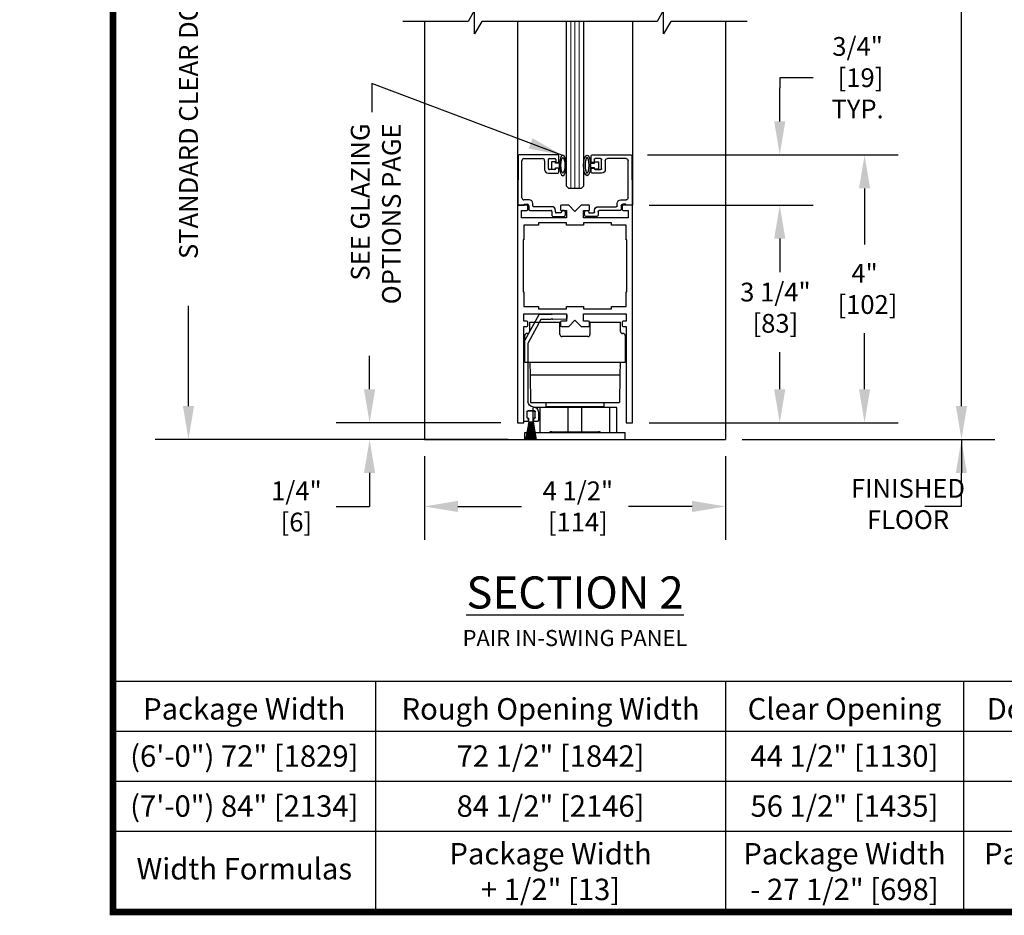
# Model space of a CAD drawing. Units: inches. Extents: x -0.3 to 16.5, y 0 to 10.5.
# Drawn here: x -0.3 to 3.3, y 0 to 3.3 of the extents above; entities that cross this region are included whole.
import ezdxf

# ---------------------------------------------------------------- set-up
doc = ezdxf.new("R2010")
doc.units = ezdxf.units.IN
doc.header["$MEASUREMENT"] = 0
for name, color, linetype in [('DIMENSIONS', 7, 'Continuous'), ('Notes', 7, 'Continuous'), ('TITLE', 7, 'Continuous')]:
    doc.layers.add(name, color=color, linetype=linetype)
doc.styles.add('Arial', font='arial.ttf')
doc.styles.get("Standard").update_dxf_attribs({"font": 'arial.ttf'})
doc.dimstyles.new('ARCHITECTURAL', dxfattribs={"dimtxt": 0.07, "dimasz": 0.125, "dimexe": 0.125, "dimexo": 0.0625, "dimgap": 0.0625, "dimtad": 0, "dimtih": 1, "dimtoh": 1, "dimdec": 4, "dimzin": 0, "dimdsep": 46, "dimlunit": 4, "dimtxsty": 'Arial', "dimcen": 0.0625, "dimclrd": 5, "dimclre": 5, "dimclrt": 256, "dimadec": 0, "dimazin": 0, "dimtfac": 1, "dimtdec": 4, "dimtofl": 0, "dimtmove": 1, "dimatfit": 3, "dimfxl": 1, "dimfrac": 2, "dimtolj": 1, "dimtzin": 0, "dimarcsym": 0})

# ---------------------------------------------------------------- blocks, each defined once
blk = doc.blocks.new('A$C20005A31')
at = {"color": 7, "linetype": 'Continuous'}
for p, q in [((0.0008215637685467, 1.590197788989208), (2.4028614192e-06, 1.543268327866099)), ((0.0153676612307621, 1.527357146170635), (0.2081453872026842, 1.523992208805625)), ((0.4142584827750328, 1.598624204215989), (0.0167327454640187, 1.60556304735854)), ((0.2081453872026842, 1.523992208805625), (0.2240595842869126, 1.539360364313183)), ((0.2240595842869126, 1.539360364313183), (0.239427739794472, 1.523446167228948)), ((0.239427739794472, 1.523446167228948), (0.3858020815871228, 1.520891186937371)), ((0.3858020815871228, 1.520891186937371), (0.5785984320190849, 1.173077365663075)), ((0.6236521833689821, 1.220867986343419), (0.4142584827750328, 1.598624204215989)), ((0.5785984320190849, 1.173077365663075), (0.5804813747836663, 1.165796581375817)), ((0.5804813747836663, 1.165796581375817), (0.5804813747836663, 0.2972308154470933)), ((0.6430556188441372, 0.0150451766781941), (0.643328876133559, 1.144745837045364)), ((0.4827998067491209, 0.157657022790505), (0.5842985613387484, 0.157657022790505)), ((0.4240457646324744, 0.1407961907170714), (0.4240457646324744, 0.0150391261922338)), ((0.439054674999646, 2.13076177196e-05), (0.47497199546401, 2.8121043e-09)), ((0.4709764476778349, 0.0602429571857544), (0.4709764476778349, 0.1458324615054085)), ((0.4904996118247098, 0.0484171739784101), (0.4827998067491209, 0.0484171739784101)), ((0.4904996118247098, 0.0155184153391019), (0.4904996118247098, 0.0484171739784101)), ((0.5842985613387484, 0.0484171739784101), (0.576601771651916, 0.0484171739784101)), ((0.576601771651916, 0.0484171739784101), (0.576601771651916, 0.0155222190648043)), ((0.5921303537253451, 3.8065378054e-06), (0.6280476544813001, 2.73581036803e-05)), ((0.596124935798791, 0.1458324615054085), (0.596124935798791, 0.0602429571857544))]:
    blk.add_line(p, q, dxfattribs=at)
for centre, radius, start, end in [((0.0156406228938195, 1.54299536620303), 0.0156406047516199, 179.9999969999997, 270.0000009999957), ((0.0164597838009471, 1.589924807617717), 0.0156406047516199, 89.9999989999986, 179.9999969999997), ((0.4863926917383097, 1.144783795468691), 0.1569362041036717, 0, 28.99999999999986), ((0.5022635697080702, 0.2972308154470933), 0.078217805075594, 270.0000009999957, 0), ((0.5022625842869033, 0.1407961907170714), 0.0782168196544277, 89.9999989999986, 179.9999969999997), ((0.4828001023754567, 0.1458333680928816), 0.0118236546976242, 89.9999989999986, 179.9999969999997), ((0.5842987781314051, 0.1458308651231186), 0.0118261576673866, 0, 89.9999989999986), ((0.4390635832069947, 0.0150391261922338), 0.0150178185745141, 179.9999969999997, 270.0000009999957), ((0.4827995899564499, 0.0602403162570289), 0.0118231422786177, 179.9999969999997, 270.0000009999957), ((0.4749811992977089, 0.0155184153391019), 0.0155184125269979, 270.0000009999957, 0), ((0.592120184178917, 0.0155222190648043), 0.0155184125269979, 179.9999969999997, 270.0000009999957), ((0.5842976350428515, 0.0602444944427734), 0.0118273007559395, 270.0000009999957, 0), ((0.628037800269631, 0.0150451766781941), 0.0150178185745141, 270.0000009999957, 0)]:
    blk.add_arc(centre, radius, start, end, dxfattribs=at)
blk = doc.blocks.new('A$C2E621A6E')
for p, q in [((0.018802682920267, 0.327153155893825), (0.018802682920267, 0.4121531568832353)), ((0.0338026825556597, 0.4271531565186282), (0.1188026789617993, 0.4271531565186282)), ((0.0413026800817136, 0.3121531608417172), (0.0338026825556597, 0.3121531608417172)), ((0.0413026800817136, 0.2581531621543149), (0.0413026800817136, 0.3121531608417172)), ((0.1188026789617993, 0.3121531608417172), (0.1113026814357454, 0.3121531608417172)), ((0.1113026814357454, 0.3121531608417172), (0.1113026814357454, 0.2581531621543149)), ((0.133802678597192, 0.4121531568832353), (0.133802678597192, 0.327153155893825)), ((-5.159113137e-07, 4.15858068e-08), (0.0453425209131524, 0.2571531637063771)), ((0.0473733747442111, 0.2571531637063771), (0.0020303366386472, 4.15858068e-08)), ((0.0095692998946433, 4.15858068e-08), (0.0491489536075847, 0.2571531637063771)), ((0.0511725039813484, 0.2571531637063771), (0.0115928528305638, 4.15858068e-08)), ((0.019075535092906, 4.15858068e-08), (0.0529303845074765, 0.2571531637063771)), ((0.0549476420372912, 0.2571531637063771), (0.0210927926226958, 4.15858068e-08)), ((0.0285277827200687, 4.15858068e-08), (0.0566906314854521, 0.2571531637063771)), ((0.0587025907431382, 0.2571531637063771), (0.03053974197773, 4.15858068e-08)), ((0.0379354446914313, 4.15858068e-08), (0.0604334276233658, 0.2571531637063771)), ((0.0624410671392752, 0.2571531637063771), (0.0399430829262428, 4.15858068e-08)), ((0.0453425209131524, 0.2571531637063771), (0.0423026808213081, 0.2571531637063771)), ((0.0473077311881376, 4.15858068e-08), (0.0641624372538559, 0.2571531637063771)), ((0.0491489536075847, 0.2571531637063771), (0.0473733747442111, 0.2571531637063771)), ((0.0661667286834415, 0.2571531637063771), (0.0493120226177233, 4.15858068e-08)), ((0.0529303845074765, 0.2571531637063771), (0.0511725039813484, 0.2571531637063771)), ((0.0566906314854521, 0.2571531637063771), (0.0549476420372912, 0.2571531637063771)), ((0.0566537246044732, 4.15858068e-08), (0.0678812731477194, 0.2571531637063771)), ((0.0698831784069398, 0.2571531637063771), (0.058655630183992, 4.15858068e-08)), ((0.0604334276233658, 0.2571531637063771), (0.0587025907431382, 0.2571531637063771)), ((0.0641624372538559, 0.2571531637063771), (0.0624410671392752, 0.2571531637063771)), ((0.0659824040875279, 4.15858068e-08), (0.0715935056803687, 0.2571531637063771)), ((0.0678812731477194, 0.2571531637063771), (0.0661667286834415, 0.2571531637063771)), ((0.0735939815290294, 0.2571531637063771), (0.0679828805767464, 4.15858068e-08)), ((0.0715935056803687, 0.2571531637063771), (0.0698831784069398, 0.2571531637063771)), ((0.075302680735291, 0.2571531637063771), (0.0735939815290294, 0.2571531637063771)), ((0.0753026807352661, 4.15858068e-08), (0.075302680735291, 0.2571531637063771)), ((0.077302680782168, 0.2571531637063771), (0.0773026807821893, 4.15858068e-08)), ((0.0790113799884296, 0.2571531637063771), (0.077302680782168, 0.2571531637063771)), ((0.0846224809407339, 4.15858068e-08), (0.0790113799884296, 0.2571531637063771)), ((0.0810118558371187, 0.2571531637063771), (0.0866229574299631, 4.15858068e-08)), ((0.0827221831104908, 0.2571531637063771), (0.0810118558371187, 0.2571531637063771)), ((0.0939497313334634, 4.15858068e-08), (0.0827221831104908, 0.2571531637063771)), ((0.0847240883697396, 0.2571531637063771), (0.095951636913, 4.15858068e-08)), ((0.0864386328340174, 0.2571531637063771), (0.0847240883697396, 0.2571531637063771)), ((0.1032933388997357, 4.15858068e-08), (0.0864386328340174, 0.2571531637063771)), ((0.0884429242636031, 0.2571531637063771), (0.1052976303293427, 4.15858068e-08)), ((0.0901642943781838, 0.2571531637063771), (0.0884429242636031, 0.2571531637063771)), ((0.1126622785912339, 4.15858068e-08), (0.0901642943781838, 0.2571531637063771)), ((0.0921719338940932, 0.2571531637063771), (0.114669916826049, 4.15858068e-08)), ((0.0939027707743208, 0.2571531637063771), (0.0921719338940932, 0.2571531637063771)), ((0.1220656195397076, 4.15858068e-08), (0.0939027707743208, 0.2571531637063771)), ((0.0959147300320069, 0.2571531637063771), (0.1240775787973973, 4.15858068e-08)), ((0.0976577194801678, 0.2571531637063771), (0.0959147300320069, 0.2571531637063771)), ((0.1315125688947596, 4.15858068e-08), (0.0976577194801678, 0.2571531637063771)), ((0.0996749770099541, 0.2571531637063771), (0.1335298264245637, 4.15858068e-08)), ((0.1014328575361105, 0.2571531637063771), (0.0996749770099541, 0.2571531637063771)), ((0.1410125086868987, 4.15858068e-08), (0.1014328575361105, 0.2571531637063771)), ((0.1034564079099027, 0.2571531637063771), (0.1430360616228867, 4.15858068e-08)), ((0.1052319867732478, 0.2571531637063771), (0.1034564079099027, 0.2571531637063771)), ((0.1505750248788118, 4.15858068e-08), (0.1052319867732478, 0.2571531637063771)), ((0.107262840604335, 0.2571531637063771), (0.152605877428801, 4.15858068e-08)), ((0.1103026806961509, 0.2571531637063771), (0.107262840604335, 0.2571531637063771))]:
    blk.add_line(p, q)
for centre, radius, start, end in [((0.0338026807587255, 0.4121531565186274), 0.015, 90, 180), ((0.0338026807587255, 0.3271531565186194), 0.015, 180, 270), ((0.1188026807587335, 0.4121531565186274), 0.0150000000000001, 0, 90), ((0.1188026807587335, 0.3271531565186194), 0.0150000000000001, 270, 0), ((0.0423026807587235, 0.258153156518631), 0.001, 180, 270), ((0.1103026807587355, 0.258153156518631), 0.001, 270, 0)]:
    blk.add_arc(centre, radius, start, end)
blk = doc.blocks.new('A$C383A7942')
for p, q in [((0.0709990267955618, 1.751096127817163), (0.0709990267955618, 1.613096127817129)), ((0.0709990267955618, 1.751096127817163), (0.525999026795603, 1.751096127817729)), ((0.525999026795603, 1.568096127817739), (0.525999026795603, 1.751096127817729)), ((0.9739990267955818, 1.751096127817163), (0.9739990267955818, 1.56809612781717)), ((0.9739990267955818, 1.751096127817163), (1.42899902679562, 1.751096127817163)), ((1.42899902679562, 1.613096127817129), (1.42899902679562, 1.751096127817163)), ((-9.732044646e-07, 1.151096127817139), (-9.732044646e-07, 1.553096127817183)), ((0.0409990267955891, 1.583096127817156), (0.0299990267956218, 1.583096127817156)), ((0.9439990267956087, 1.538096127817083), (0.5559990267955754, 1.538096127817764)), ((1.46999902679556, 1.583096127817725), (1.458999026795595, 1.583096127817156)), ((1.499999026795649, 1.55309612781775), (1.499999026795649, 1.151096127817707)), ((1.499999026795649, 1.151096127817707), (-9.732044646e-07, 1.151096127817139)), ((0.0749990267955809, 1.151096127817707), (0.07831548913191, 0.9610961278173135)), ((1.424999026795601, 1.151096127817367), (1.421682564459274, 0.9610961278173135)), ((1.421682564459274, 0.9610961278173135), (0.07831548913191, 0.9610961278173135)), ((0.07831548913191, 0.9610961278173135), (0.0854720657524695, 0.5510961278173454)), ((1.421682564459274, 0.9610961278173135), (1.414525987838715, 0.5510961278173454)), ((0.0854720657524695, 0.5510961278173454), (1.414525987838715, 0.5510961278173454)), ((0.1249990267955354, 0.1050003242485218), (0.1249990267955354, 0.4800003242485218)), ((0.2284386288240512, 0.4800003242485218), (0.1249990267955354, 0.4800003242485218)), ((0.2284386288240512, 0.1050003242485218), (0.2284386288240512, 0.4800003242485218)), ((0.6465594247671334, 0.4800003242485218), (0.2284386288240512, 0.4800003242485218)), ((0.3124990267955354, 0.5510961278173454), (0.3124990267955354, 0.4900003242485127)), ((1.187499026795534, 0.4900003242485127), (0.3124990267955354, 0.4900003242485127)), ((0.5014990267956136, 0.4900003242485127), (0.5014990267956136, 0.4800003242485218)), ((0.6465594247671334, 0.1150003242485127), (0.6465594247671334, 0.4800003242485218)), ((0.8534386288240507, 0.4800003242485218), (0.6465594247671334, 0.4800003242485218)), ((0.8534386288240507, 0.1150003242485127), (0.8534386288240507, 0.4800003242485218)), ((1.271559424767132, 0.4800003242485218), (0.8534386288240507, 0.4800003242485218)), ((0.9984990267955707, 0.4800003242485218), (0.9984990267955707, 0.4900003242485127)), ((1.187499026795534, 0.4900003242485127), (1.187499026795534, 0.5510961278173454)), ((1.271559424767132, 0.1050003242485218), (1.271559424767132, 0.4800003242485218)), ((1.374999026795534, 0.4800003242485218), (1.271559424767132, 0.4800003242485218)), ((1.374999026795534, 0.1050003242485218), (1.374999026795534, 0.4800003242485218)), ((-9.732043509e-07, 3.242485036e-07), (-9.732043509e-07, 0.1050003242485218)), ((-9.732043509e-07, 0.1050003242485218), (1.499999026795649, 0.1050003242485218)), ((-9.732043509e-07, 3.242485036e-07), (1.499999026795649, 3.242485036e-07)), ((0.4060880162310241, 0.1150003242485127), (1.093910036439637, 0.1150003242485127)), ((1.499999026795649, 3.242485036e-07), (1.499999026795649, 0.1050003242485218))]:
    blk.add_line(p, q)
for centre, radius, start, end in [((0.0299990267956218, 1.553096127817183), 0.0299999999999994, 89.99999999999348, 180), ((0.0409990267955891, 1.613096127817129), 0.0300000000000118, 270, 0), ((0.5559990267955754, 1.568096127817739), 0.0300000000000003, 180, 270), ((0.9439990267956087, 1.56809612781717), 0.0300000000000011, 270.0000000000065, 0), ((1.458999026795595, 1.613096127817129), 0.0300000000000011, 180, 270), ((1.46999902679556, 1.55309612781775), 0.0299999999999994, 0, 90), ((0.4060880162310241, 0.01500032424849), 0.1, 90, 115.8419327631685), ((1.09391003736016, 0.01500032424849), 0.0999999999999997, 64.15806723683144, 90)]:
    blk.add_arc(centre, radius, start, end)
blk = doc.blocks.new('A$C12F10562')
blk.add_lwpolyline([(1.562499989863908, 3.234999995925206), (1.562499989863908, 3.186874995925207, 0.4142135623731117), (1.577499989863893, 3.171874995925207), (1.656249989863908, 3.171874995925207), (1.656249989863908, 3.062499995925207), (0.9843749898639087, 3.062499995925207), (0.9843749898639087, 3.171874995925207), (1.063124989863921, 3.171874995925207, 0.4142135623730951), (1.078124989863908, 3.186874995925207), (1.078124989863937, 3.234999995925206, 0.4142135623730784), (1.063124989863921, 3.249999995925207), (0.9531249898639087, 3.249999995925207), (0.8593749898639089, 3.156249995925207), (0.7656249898639091, 3.249999995925207), (0.6556249898638953, 3.249999995925207, 0.4142135623730951), (0.640624989863909, 3.234999995925206), (0.640624989863909, 3.186874995925207, 0.4142135623730951), (0.6556249898638953, 3.171874995925207), (0.7343749898639091, 3.171874995925207), (0.7343749898639091, 3.062499995925207), (0.0624999898639089, 3.062499995925207), (0.0624999898639089, 3.171874995925207), (0.1412499898639226, 3.171874995925207, 0.4142135623730951), (0.1562499898639089, 3.186874995925207), (0.1562499898639373, 3.234999995925206, 0.4142135623730951), (0.1412499898639226, 3.249999995925207), (-1.01360911e-08, 3.249999995925207), (-1.01360911e-08, -4.0747929e-09), (0.0937499898639089, -4.0747929e-09), (0.0937499898639089, 1.437499995925205), (0.1412499898639226, 1.437499995925204, 0.4142135623730951), (0.1562499898639089, 1.452499995925204), (0.1562499898639089, 1.500624995925206, 0.4142135623730951), (0.1412499898639226, 1.515624995925205), (0.0937499898639089, 1.515624995925205), (0.0937499898639089, 1.624999995925205), (0.7343749898639091, 1.624999995925205), (0.7343749898639091, 1.515624995925205), (0.6556249898638953, 1.515624995925205, 0.4142135623730951), (0.640624989863909, 1.500624995925206), (0.6406249898638805, 1.452499995925204, 0.4142135623730951), (0.6556249898638953, 1.437499995925203), (0.7656249898639091, 1.437499995925203), (0.8593749898639089, 1.531249995925205), (0.9531249898639087, 1.437499995925203), (1.063124989863921, 1.437499995925204, 0.4142135623730951), (1.078124989863908, 1.452499995925204), (1.078124989863908, 1.500624995925206, 0.4142135623730951), (1.063124989863921, 1.515624995925205), (0.9843749898639087, 1.515624995925205), (0.9843749898639087, 1.624999995925205), (1.624999989863908, 1.624999995925205), (1.624999989863908, 1.515624995925205), (1.577499989863893, 1.515624995925205, 0.4142135623730951), (1.562499989863908, 1.500624995925206), (1.562499989863908, 1.452499995925204, 0.4142135623730951), (1.577499989863893, 1.437499995925205), (1.624999989863908, 1.437499995925205), (1.624999989863908, -4.0747929e-09), (1.718749989863908, -4.0747929e-09), (1.718749989863908, 3.249999995925207), (1.577499989863893, 3.249999995925207, 0.4142135623730951)], format="xyb", close=True)
blk.add_lwpolyline([(0.9843749898639087, 2.984374995925207), (0.9843749898639087, 2.953249995925207), (0.7343749898639091, 2.953249995925207), (0.7343749898639091, 2.984374995925207), (0.3126249898638775, 2.984374995925207), (0.3126249898638775, 2.953249995925207), (0.0937499898639089, 2.953249995925207), (0.0937499898639089, 2.734374995925207), (0.0859374898639089, 2.734374995925207), (0.0859374898639089, 1.953124995925205), (0.0937499898639089, 1.953124995925205), (0.0937499898639089, 1.734249995925206), (0.3126249898638775, 1.734249995925206), (0.3126249898638775, 1.703124995925205), (0.7343749898639091, 1.703124995925205), (0.7343749898639091, 1.734249995925206), (0.9843749898639087, 1.734249995925206), (0.9843749898639087, 1.703124995925205), (1.406124989863883, 1.703124995925205), (1.406124989863883, 1.734249995925206), (1.624999989863908, 1.734249995925206), (1.624999989863908, 1.953124995925205), (1.632812489863908, 1.953124995925205), (1.632812489863908, 2.734374995925207), (1.624999989863908, 2.734374995925207), (1.624999989863908, 2.953249995925207), (1.406124989863883, 2.953249995925207), (1.406124989863883, 2.984374995925207)], close=True)
blk = doc.blocks.new('A$C30E73C2D')
at = {"linetype": 'Continuous'}
for p, q in [((0.0062833711674273, 0.9071309074012583), (2.63580802e-08, 0.1871309074013112)), ((0.598867981011395, 0.9220000093687835), (0.0212828000133811, 0.9220000093687827)), ((0.6138679810113672, 0.8240000093687829), (0.6138679810113814, 0.9070000093688095)), ((0.0618679810113889, 0.2810000093688103), (0.0618679810113889, 0.8360000093687832)), ((0.0928679810113948, 0.8670000093687829), (0.3708679810116564, 0.8670000093687829)), ((0.4018679810116482, 0.8360000093687832), (0.4018679810116482, 0.7035000093687831)), ((0.4568679810116551, 0.7185000093687837), (0.4568679810116551, 0.8520000093687816)), ((0.4718679810116555, 0.8670000093687829), (0.5518679810112275, 0.8670000093687829)), ((0.5668679810112282, 0.8520000093687816), (0.5668679810112282, 0.8090000093687832)), ((0.5668679810112282, 0.8090000093687832), (0.5988679810113668, 0.8090000093687832)), ((0.4568679810116551, 0.6485000093687834), (0.5988679810113668, 0.6485000093687834)), ((0.5518679810112275, 0.7035000093687831), (0.4718679810116555, 0.7035000093687831)), ((0.5988679810113668, 0.7230000093687821), (0.5668679810112282, 0.7230000093687821)), ((0.5668679810112282, 0.7230000093687821), (0.5668679810112282, 0.7185000093687837)), ((0.6138679810113672, 0.663500009368784), (0.6138679810113672, 0.7080000093687833)), ((0.0149994552040482, 0.1720000093688352), (0.0938679810113854, 0.1720000093688352)), ((0.1708679810113978, 0.2500000093688097), (0.0928679810113948, 0.2500000093688097)), ((0.0938679810113854, 0.1720000093688352), (0.0938679810113854, 0.1880000093688103)), ((0.0938679810113854, 0.1880000093688103), (0.1388679810113871, 0.1880000093688103)), ((0.1638679810113928, 0.16300000936881), (0.1638679810113928, 0.1090000093688097)), ((0.2258679810113904, 0.1640000093688094), (0.2258679810113904, 0.19500000936881)), ((0.5088679810113917, 0.1490000093688106), (0.2408679810113909, 0.1490000093688106)), ((0.1788679810113933, 0.0940000093688101), (0.4938679810113912, 0.0940000093688109)), ((0.5088679810113917, 0.0790000093688104), (0.5088679810113917, 0.0310000093688103)), ((0.5398679810113975, 9.3688097e-09), (0.6798679810113982, 9.3688106e-09)), ((0.5638679810113842, 0.07000000936881), (0.5638679810113842, 0.0940000093688109)), ((0.6488679810113922, 0.0550000093688095), (0.5788679810113849, 0.0550000093688095)), ((0.6488679810113922, 0.0630000093688104), (0.6488679810113922, 0.0550000093688095)), ((0.7108679810113899, 0.0310000093688103), (0.7108679810113899, 0.0630000093688121))]:
    blk.add_line(p, q, dxfattribs=at)
for centre, radius, start, end in [((0.0212828000133811, 0.9070000093687832), 0.0150000000000002, 89.99999999999348, 179.5000000000006), ((0.598867981011395, 0.9070000093688095), 0.0149999999999846, 0, 90), ((0.0928679810113948, 0.8360000093687832), 0.0309999999999993, 90, 180), ((0.3708679810116564, 0.8360000093687832), 0.0309999999999993, 0, 90), ((0.4718679810116555, 0.8520000093687816), 0.015000000000001, 90, 180), ((0.5518679810112275, 0.8520000093687816), 0.015000000000001, 0, 90), ((0.5988679810113668, 0.8240000093687829), 0.0150000000000024, 270.0000000000008, 0), ((0.4568679810116551, 0.7035000093687831), 0.0549999999999997, 180, 270.0000000000008), ((0.4718679810116555, 0.7185000093687837), 0.015000000000001, 180, 270.0000000000008), ((0.5518679810112275, 0.7185000093687837), 0.015000000000001, 270.0000000000008, 0), ((0.5988679810113668, 0.7080000093687833), 0.0150000000000024, 0, 90), ((0.5988679810113668, 0.663500009368784), 0.0150000000000024, 270.0000000000008, 0), ((0.0149994552040482, 0.1870000093688357), 0.0150000000000002, 179.4999999999989, 270.0000000000008), ((0.0928679810113948, 0.2810000093688103), 0.0310000000000006, 180, 270.0000000000008), ((0.1388679810113871, 0.16300000936881), 0.0250000000000004, 0, 90), ((0.1708679810113978, 0.19500000936881), 0.0550000000000015, 0, 90), ((0.2408679810113909, 0.1640000093688094), 0.0149999999999997, 180, 270.0000000000008), ((0.5088679810113917, 0.0940000093688109), 0.0549999999999997, 0, 90), ((0.1788679810113933, 0.1090000093688097), 0.0150000000000006, 180, 270.0000000000008), ((0.4938679810113912, 0.0790000093688104), 0.0150000000000006, 0, 90), ((0.5398679810113975, 0.0310000093688103), 0.0310000000000006, 180, 270.0000000000008), ((0.5788679810113849, 0.07000000936881), 0.0150000000000006, 180, 270.0000000000008), ((0.6798679810113982, 0.0630000093688112), 0.0310000000000006, 2.4427e-12, 180.0000000000032), ((0.6798679810113982, 0.0310000093688103), 0.0310000000000006, 270.0000000000008, 0)]:
    blk.add_arc(centre, radius, start, end, dxfattribs=at)
blk = doc.blocks.new('A$C65645EF9')
for p, q in [((0.102607475097102, 0.1198031600398082), (0.102607475097102, 0.1898031600398013)), ((0.102607475097102, 0.1898031600398013), (0.1624391022937743, 0.1898031600398013)), ((0.1624391022937743, 0.1898031600398013), (0.1624391022937743, 0.2098031600398116)), ((0.1624391022937743, 0.2098031600398116), (0.2224391022937766, 0.2098031600398116)), ((0.2224391022937766, 0.2098031600398116), (0.2224391022937766, 0.0998031600398264)), ((0.1624391022937743, 0.1198031600398366), (0.102607475097102, 0.1198031600398082)), ((0.1624391022937743, 0.0998031600398264), (0.1624391022937743, 0.1198031600398366)), ((0.2224391022937766, 0.0998031600398264), (0.1624391022937743, 0.0998031600398264))]:
    blk.add_line(p, q)
blk.add_ellipse((0.0513037933480973, 0.1548031600398048), major_axis=(-2.7e-15, 0.1548032851652185), ratio=0.331412099518749)
at = {"extrusion": (0, 0, -1)}
blk.add_ellipse((0.0513037933481257, 0.1548031600398048), major_axis=(-1.5e-15, 0.1176459621355148), ratio=0.2503206905237543, dxfattribs=at)
blk = doc.blocks.new('*D43')
at = {"layer": 'Defpoints', "color": 0}
for p in [(2.475691494529568, 8.058984875135112), (2.288123611032537, 1.764089631273064), (3.16916916771437, 1.764089631273064)]:
    blk.add_point(p, dxfattribs=at)
at = {"layer": 'DIMENSIONS', "color": 5, "lineweight": -2}
for p, q in [((2.538191494529568, 8.058984875135112), (3.294169167714372, 8.058984875135112)), ((3.169169167714372, 7.933984875135111), (3.169169167714372, 6.025721211776293)), ((3.16916916771437, 1.889089631273064), (3.16916916771437, 4.072556136742185)), ((2.350623611032537, 1.764089631273064), (3.29416916771437, 1.764089631273064))]:
    blk.add_line(p, q, dxfattribs=at)
at = {"layer": 'DIMENSIONS', "color": 5}
for points in [[(3.148335834381037, 7.933984875135111), (3.190002501047706, 7.933984875135111), (3.169169167714372, 8.058984875135112)], [(3.148335834381037, 1.889089631273064), (3.190002501047703, 1.889089631273064), (3.16916916771437, 1.764089631273064)]]:
    blk.add_solid(points, dxfattribs=at)
at = {"layer": 'DIMENSIONS', "insert": (3.16916916771437, 5.049138674259237), "char_height": 0.07, "attachment_point": 5, "rotation": 90, "style": 'Arial'}
blk.add_mtext('\\A1;STANDARD HEADER HEIGHT 90" [2286]', dxfattribs=at)
blk = doc.blocks.new('*D45')
at = {"layer": 'Defpoints', "color": 0}
for p in [(1.934217352221179, 2.826589090519567), (1.940603601224421, 2.639089184372613), (2.490543948891336, 2.639089184372613)]:
    blk.add_point(p, dxfattribs=at)
at = {"layer": 'DIMENSIONS', "color": 5, "lineweight": -2}
for p, q in [((2.615543948891339, 3.114956334980496), (2.490543948891339, 3.114956334980496)), ((2.490543948891339, 3.114956334980496), (2.490543948891339, 3.076589090519567)), ((2.490543948891336, 2.951589090519567), (2.490543948891339, 3.076589090519567)), ((1.996717352221179, 2.826589090519567), (2.615543948891336, 2.826589090519567)), ((2.00310360122442, 2.639089184372613), (2.615543948891336, 2.639089184372613)), ((2.490543948891336, 2.514089184372613), (2.490543948891336, 2.389089184372613))]:
    blk.add_line(p, q, dxfattribs=at)
at = {"layer": 'DIMENSIONS', "color": 5}
for points in [[(2.469710615558005, 2.951589090519567), (2.511377282224672, 2.951589090519567), (2.490543948891336, 2.826589090519567)], [(2.469710615558005, 2.514089184372613), (2.511377282224672, 2.514089184372613), (2.490543948891336, 2.639089184372613)]]:
    blk.add_solid(points, dxfattribs=at)
at = {"layer": 'DIMENSIONS', "insert": (2.78132498572626, 3.114956334980497), "char_height": 0.07, "attachment_point": 5, "style": 'Arial'}
blk.add_mtext('\\A1;3/4"\\P [19]\\PTYP.', dxfattribs=at)
blk = doc.blocks.new('*D46')
at = {"layer": 'Defpoints', "color": 0}
for p in [(1.510916284557958, 1.826589631273064), (0.9586178532669931, 1.764089714683169), (1.395966116731152, 1.764089714683169)]:
    blk.add_point(p, dxfattribs=at)
at = {"layer": 'DIMENSIONS', "color": 5, "lineweight": -2}
for p, q in [((0.9586178532669931, 1.951589631273064), (0.9586178532669931, 2.076589631273063)), ((1.448416284557958, 1.826589631273064), (0.8336178532669933, 1.826589631273064)), ((1.333466116731152, 1.764089714683169), (0.8336178532669933, 1.764089714683169)), ((0.9586178532669931, 1.639089714683169), (0.9586178532669931, 1.514089714683169)), ((0.8336178532669931, 1.514089714683169), (0.9586178532669931, 1.514089714683169))]:
    blk.add_line(p, q, dxfattribs=at)
at = {"layer": 'DIMENSIONS', "color": 5}
for points in [[(0.9377845199336599, 1.951589631273064), (0.9794511866003269, 1.951589631273064), (0.9586178532669931, 1.826589631273064)], [(0.9377845199336595, 1.639089714683169), (0.9794511866003263, 1.639089714683169), (0.9586178532669931, 1.764089714683169)]]:
    blk.add_solid(points, dxfattribs=at)
at = {"layer": 'DIMENSIONS', "insert": (0.6744977986967338, 1.514089714683169), "char_height": 0.07, "attachment_point": 5, "style": 'Arial'}
blk.add_mtext('\\A1; 1/4"\\P [6]', dxfattribs=at)
blk = doc.blocks.new('*D47')
at = {"layer": 'Defpoints', "color": 0}
for p in [(1.940603601224421, 2.639089184372613), (2.080006764725846, 1.826589285868823), (2.490543948891336, 1.826589285868823)]:
    blk.add_point(p, dxfattribs=at)
at = {"layer": 'DIMENSIONS', "color": 5, "lineweight": -2}
for p, q in [((2.00310360122442, 2.639089184372613), (2.615543948891336, 2.639089184372613)), ((2.490543948891336, 2.514089184372613), (2.490543948891336, 2.42246457259643)), ((2.490543948891336, 1.951589285868823), (2.490543948891336, 2.089883854088018)), ((2.142506764725846, 1.826589285868823), (2.615543948891336, 1.826589285868823))]:
    blk.add_line(p, q, dxfattribs=at)
at = {"layer": 'DIMENSIONS', "color": 5}
for points in [[(2.469710615558005, 2.514089184372613), (2.511377282224672, 2.514089184372613), (2.490543948891336, 2.639089184372613)], [(2.469710615558005, 1.951589285868823), (2.511377282224672, 1.951589285868823), (2.490543948891336, 1.826589285868823)]]:
    blk.add_solid(points, dxfattribs=at)
at = {"layer": 'DIMENSIONS', "insert": (2.463545441084063, 2.256174213342226), "char_height": 0.07, "attachment_point": 5, "style": 'Arial'}
blk.add_mtext('\\A1; 3 1/4"\\P [83]', dxfattribs=at)
blk = doc.blocks.new('*D48')
at = {"layer": 'Defpoints', "color": 0}
for p in [(1.934217352221179, 2.826589090519567), (1.940603548216373, 1.826589631273064), (2.807282573244819, 1.826589631273064)]:
    blk.add_point(p, dxfattribs=at)
at = {"layer": 'DIMENSIONS', "color": 5, "lineweight": -2}
for p, q in [((1.996717352221179, 2.826589090519567), (2.932282573244819, 2.826589090519567)), ((2.807282573244819, 2.701589090519567), (2.807282573244819, 2.492116972631535)), ((2.807282573244819, 1.951589631273064), (2.807282573244819, 2.160729978543314)), ((2.003103548216373, 1.826589631273064), (2.932282573244819, 1.826589631273064))]:
    blk.add_line(p, q, dxfattribs=at)
at = {"layer": 'DIMENSIONS', "color": 5}
for points in [[(2.786449239911484, 2.701589090519567), (2.828115906578153, 2.701589090519567), (2.807282573244819, 2.826589090519567)], [(2.786449239911484, 1.951589631273064), (2.828115906578153, 1.951589631273064), (2.807282573244819, 1.826589631273064)]]:
    blk.add_solid(points, dxfattribs=at)
at = {"layer": 'DIMENSIONS', "insert": (2.807282573244819, 2.326423475587426), "char_height": 0.07, "attachment_point": 5, "style": 'Arial'}
blk.add_mtext('\\A1;4"\\P [102]', dxfattribs=at)
blk = doc.blocks.new('*D50')
at = {"layer": 'Defpoints', "color": 0}
for p in [(0.2822146277956854, 6.308985840711232), (1.233442162653504, 6.308985840711232), (1.538123994484944, 1.764089714683169)]:
    blk.add_point(p, dxfattribs=at)
at = {"layer": 'DIMENSIONS', "color": 5, "lineweight": -2}
for p, q in [((1.170942162653504, 6.308985840711232), (0.1572146277956854, 6.308985840711232)), ((0.2822146277956854, 6.183985840711232), (0.2822146277956852, 5.802020765703677)), ((0.2822146277956844, 1.889089714683169), (0.2822146277956845, 2.262682430096583)), ((1.475623994484944, 1.764089714683169), (0.1572146277956845, 1.764089714683169))]:
    blk.add_line(p, q, dxfattribs=at)
at = {"layer": 'DIMENSIONS', "color": 5}
for points in [[(0.261381294462352, 6.183985840711232), (0.3030479611290187, 6.183985840711232), (0.2822146277956854, 6.308985840711232)], [(0.2613812944623511, 1.889089714683169), (0.3030479611290177, 1.889089714683169), (0.2822146277956843, 1.764089714683169)]]:
    blk.add_solid(points, dxfattribs=at)
at = {"layer": 'DIMENSIONS', "insert": (0.2822146277956854, 4.032351597900131), "char_height": 0.07, "attachment_point": 5, "rotation": 90, "style": 'Arial'}
blk.add_mtext('\\A1;STANDARD CLEAR DOOR HEIGHT 83" [2108]  (HEADER HEIGHT - 7" [178])  ', dxfattribs=at)
blk = doc.blocks.new('*D52')
at = {"layer": 'Defpoints', "color": 0}
for p in [(1.163260184740497, 1.764089714683169), (2.288259565955259, 1.764089714683169), (1.163260184740497, 1.514089714683169)]:
    blk.add_point(p, dxfattribs=at)
at = {"layer": 'DIMENSIONS', "color": 5, "lineweight": -2}
for p, q in [((1.163260184740497, 1.701589714683169), (1.163260184740497, 1.389089714683169)), ((2.288259565955259, 1.701589714683169), (2.288259565955259, 1.389089714683169)), ((1.288260184740497, 1.514089714683169), (1.525862194583893, 1.514089714683169)), ((2.16325956595526, 1.514089714683169), (1.925657556111863, 1.514089714683169))]:
    blk.add_line(p, q, dxfattribs=at)
at = {"layer": 'DIMENSIONS', "color": 5}
for points in [[(1.288260184740497, 1.534923048016504), (1.288260184740497, 1.493256381349836), (1.163260184740497, 1.514089714683169)], [(2.16325956595526, 1.534923048016504), (2.16325956595526, 1.493256381349836), (2.288259565955259, 1.514089714683169)]]:
    blk.add_solid(points, dxfattribs=at)
at = {"layer": 'DIMENSIONS', "insert": (1.725759875347879, 1.514089714683169), "char_height": 0.07, "attachment_point": 5, "style": 'Arial'}
blk.add_mtext('\\A1; 4 1/2"\\P [114]', dxfattribs=at)
blk = doc.blocks.new('pair ohc table')
at = {"layer": 'Notes'}
for p, q in [((0, 0.8616666666666661), (5.1944176184497, 0.8616666666666661)), ((0, 0.8616666666666661), (0, 0)), ((0.9812731857008108, 0.8616666666666661), (0.9812731857008108, 0)), ((2.287790554854943, 0.8616666666666661), (2.287790554854943, 0)), ((3.176647106528899, 0.8616666666666661), (3.176647106528899, 0)), ((0, 0.6749999999999999), (5.1944176184497, 0.6749999999999999)), ((0, 0.4883333333333331), (5.1944176184497, 0.4883333333333331)), ((0, 0.3016666666666665), (5.1944176184497, 0.3016666666666665)), ((0, 0), (5.1944176184497, 0))]:
    blk.add_line(p, q, dxfattribs=at)
at = {"layer": 'Notes', "char_height": 0.08, "attachment_point": 5}
for s, insert, width in [('{\\fArial|b1|i0|c0|p34;Package Width}', (0.4906365928504055, 0.7583333333333329), 1.030210530915121), ('{\\fArial|b1|i0|c0|p34;Rough Opening Width}', (1.634531870277875, 0.7583333333333329), 1.18651736915413), ('{\\fArial|b1|i0|c0|p34;Clear Opening}', (2.732218830691921, 0.7583333333333329), 0.768856551673957), ('{\\fArial|b1|i0|c0|p34;Door Panel Width}', (3.707502256594873, 0.7583333333333329), 0.9417103001319455), ('(6\'-0") 72" [1829]', (0.4906365928504055, 0.5716666666666665), 1.032461336249157), ('72 1/2" [1842]', (1.634531870277875, 0.5716666666666665), 1.18651736915413), ('44 1/2" [1130]', (2.732218830691921, 0.5716666666666665), 0.768856551673957), ('(7\'-0") 84" [2134]', (0.4906365928504055, 0.3849999999999998), 1.032461336249157), ('84 1/2" [2146]', (1.634531870277875, 0.3849999999999998), 1.18651736915413), ('56 1/2" [1435]', (2.732218830691921, 0.3849999999999996), 0.768856551673957), ('\\A1;{\\T0.95;Package Width\\P+ 1/2" [13]}', (1.634531870277875, 0.1508333333333333), 1.367985491430709), ('{\\T0.95;Package Width\\P- 27 1/2" [698]}', (2.732218830691921, 0.1508333333333333), 0.9544770256813075), ('{\\T0.95;Package Width / 4\\P- 2 1/8" [54]}', (3.707502256594873, 0.1508333333333333), 1.048941471524287), ('Width Formulas', (0.4906365928504055, 0.1508333333333333), 1.239679203522265)]:
    blk.add_mtext(s, dxfattribs=dict(at, insert=insert, width=width))

msp = doc.modelspace()

# ---------------------------------------------------------------- linework, layer by layer
for p, q in [((1.163260166407396, 3.325370712001781), (1.163260166407396, 1.764089714683168)), ((2.28825954762216, 3.325370712001767), (2.28825954762216, 1.764089714683168)), ((1.163260166407396, 1.764089714683168), (2.28825954762216, 1.764089714683168))]:
    msp.add_line(p, q)
at = {"lineweight": -3}
for p, q in [((1.51092379695788, 3.325370712001773), (1.510916213217354, 2.639089233405759)), ((1.940595999150261, 3.325370712001773), (1.940603582890773, 2.639089233405759))]:
    msp.add_line(p, q, dxfattribs=at)
at = {"lineweight": 0}
for p, q in [((1.71013490664832, 3.325370712001773), (1.710134906648305, 2.701589154634571)), ((1.725759898054063, 3.325370712001773), (1.725759898054063, 2.701589154634571)), ((1.741384889459823, 3.325370712001773), (1.741384889459823, 2.701589154634571))]:
    msp.add_line(p, q, dxfattribs=at)
at = {"color": 0, "lineweight": -2}
msp.add_lwpolyline([(2.369164338506215, 3.325370712001767), (2.083406747167301, 3.325370712001767), (2.056609426156014, 3.278956390503448), (2.056609426156014, 3.367549169936653), (2.032257682113311, 3.325370712001773), (1.725759898054063, 3.325370712001773), (1.377502341092122, 3.325370712001773), (1.350705020080823, 3.278956390503453), (1.350705020080823, 3.367549169936658), (1.326353276038119, 3.325370712001781), (1.08235545760192, 3.325370712001781)], dxfattribs=at)
msp.add_lwpolyline([(1.75700988086558, 3.325370712001773), (1.75700988086558, 2.709401650337451), (1.7491973851627, 2.701589154634571), (1.702322410945425, 2.701589154634571), (1.694509915242548, 2.709401650337458), (1.694509915242548, 3.325370712001773)])
at = {"layer": 'TITLE', "color": 150, "linetype": 'Continuous', "const_width": 0.025}
msp.add_lwpolyline([(16.5, 4.4e-15), (16.5, 10.45), (0, 10.45), (0, 2.7e-15)], close=True, dxfattribs=at)

# ---------------------------------------------------------------- block references
at = {"yscale": 0.2499998624921687, "zscale": 0.2499998624921687}
for name, p, xscale in [('A$C30E73C2D', (1.511981765143261, 2.596089214959589), 0.2499998624921687), ('A$C65645EF9', (1.693397898009336, 2.748888343247479), -0.2499998624921687), ('A$C65645EF9', (1.758121898098792, 2.748888343247479), 0.2499998624921687), ('A$C30E73C2D', (1.939538030964866, 2.596089214959589), -0.2499998624921687), ('A$C12F10562', (1.51091626875886, 1.82658963229176), 0.2499998624921687), ('A$C20005A31', (1.695117502917668, 1.831463700660929), -0.2499998624921687), ('A$C383A7942', (1.538260232517685, 1.764089633621088), 0.2499998624921687), ('A$C2E621A6E', (1.542654620576414, 1.764089704286725), 0.2499998624921687)]:
    msp.add_blockref(name, p, dxfattribs=dict(at, xscale=xscale))
at = {"layer": 'Notes'}
msp.add_blockref('pair ohc table', (0, 1.8e-15), dxfattribs=at)

# ---------------------------------------------------------------- texts
at = {"layer": 'DIMENSIONS', "color": 0, "insert": (0.8885812166922626, 2.944139741674201), "char_height": 0.07, "attachment_point": 3, "rotation": 90}
msp.add_mtext_dynamic_manual_height_columns('SEE GLAZING\\POPTIONS PAGE', width=1.114261206561935, gutter_width=1.00000918732015, heights=[0], dxfattribs=at)
at = {"layer": 'DIMENSIONS', "color": 0, "insert": (2.969546257029966, 1.514089714683169), "char_height": 0.07, "attachment_point": 5, "style": 'Arial'}
msp.add_mtext('FINISHED\\PFLOOR', dxfattribs=at)
at = {"layer": 'DIMENSIONS', "color": 0, "insert": (1.72575988608586, 1.252834049409264), "char_height": 0.12, "attachment_point": 2}
msp.add_mtext_dynamic_manual_height_columns('\\A1;{\\LSECTION 2}\\P{\\H0.5x;PAIR IN-SWING PANEL}', width=2.070534010951899, gutter_width=1.00000918732015, heights=[0], dxfattribs=at)

# ---------------------------------------------------------------- dimensions: what is measured, and where the dimension line sits
at = {"layer": 'DIMENSIONS'}
for base, p1, p2, text, override, picture, middle in [((3.16916916771437, 1.764089631273064), (2.475691494529568, 8.058984875135112), (2.288123611032537, 1.764089631273064), 'STANDARD HEADER HEIGHT 90" [2286]', {"dimlfac": 1, "dimpost": '\\X', "dimtmove": 0}, '*D43', (3.16916916771437, 5.049138674259237)), ((0.2822146277956854, 6.308985840711232), (1.538123994484944, 1.764089714683169), (1.233442162653504, 6.308985840711232), 'STANDARD CLEAR DOOR HEIGHT 83" [2108]  (HEADER HEIGHT - 7" [178])  ', {"dimlfac": 1, "dimpost": '\\X'}, '*D50', (0.2822146277956854, 4.032351597900131))]:
    dim = msp.add_linear_dim(base=base, p1=p1, p2=p2, angle=90, text=text, dimstyle='ARCHITECTURAL', override=override, dxfattribs=at)
    dim.commit()
    dim.dimension.update_dxf_attribs({"geometry": picture, "text_midpoint": middle, "dimtype": 160, "text_rotation": 90})
for base, p1, p2, text, picture, middle in [((2.490543948891336, 2.639089184372613), (1.934217352221179, 2.826589090519567), (1.940603601224421, 2.639089184372613), '<>\\PTYP.', '*D45', (2.657108407474247, 3.114956334980497)), ((2.490543948891336, 1.826589285868823), (1.940603601224421, 2.639089184372613), (2.080006764725846, 1.826589285868823), ' <>', '*D47', (2.463545441084063, 2.256174213342226)), ((0.9586178532669931, 1.764089714683169), (1.510916284557958, 1.826589631273064), (1.395966116731152, 1.764089714683169), ' <>', '*D46', (0.8512571018643857, 1.530330167040449))]:
    dim = msp.add_linear_dim(base=base, p1=p1, p2=p2, angle=90, text=text, dimstyle='ARCHITECTURAL', override={"dimlfac": 4, "dimpost": '\\X'}, dxfattribs=at)
    dim.commit()
    dim.dimension.update_dxf_attribs({"geometry": picture, "text_midpoint": middle, "dimtype": 160})
dim = msp.add_linear_dim(base=(2.807282573244819, 1.826589631273064), p1=(1.934217352221179, 2.826589090519567), p2=(1.940603548216373, 1.826589631273064), angle=90, dimstyle='ARCHITECTURAL', override={"dimlfac": 4.000001566116796, "dimpost": '\\X', "dimfxl": 0.0625, "dimtfill": 1, "dimtfillclr": 256}, dxfattribs=at)
dim.commit()
dim.dimension.update_dxf_attribs({"geometry": '*D48', "text_midpoint": (2.807282573244819, 2.326423475587426), "dimtype": 160})
dim = msp.add_linear_dim(base=(1.163260184740497, 1.514089714683169), p1=(2.288259565955259, 1.764089714683169), p2=(1.163260184740497, 1.764089714683169), text=' <>', dimstyle='ARCHITECTURAL', override={"dimlfac": 4.000002200126509, "dimpost": '\\X', "dimfxl": 0.0625, "dimtfill": 1, "dimtfillclr": 256}, dxfattribs=at)
dim.commit()
dim.dimension.update_dxf_attribs({"geometry": '*D52', "text_midpoint": (1.725759875347879, 1.514089714683169), "dimtype": 160})

# ---------------------------------------------------------------- leaders
for points in [[(1.677076121685163, 2.825708237877853), (0.967016036331092, 3.092734303007546), (0.967016036331092, 2.986503082352825)], [(3.169169167977358, 1.764089714683169), (3.16838092758481, 1.514089714683169), (3.032046257029965, 1.514089714683169)]]:
    msp.add_leader(points, dimstyle='ARCHITECTURAL', override={"dimscale": 1.00000918732015, "dimgap": 0.0625, "dimtad": 0}, dxfattribs=at)

doc.saveas('drawing.dxf')
